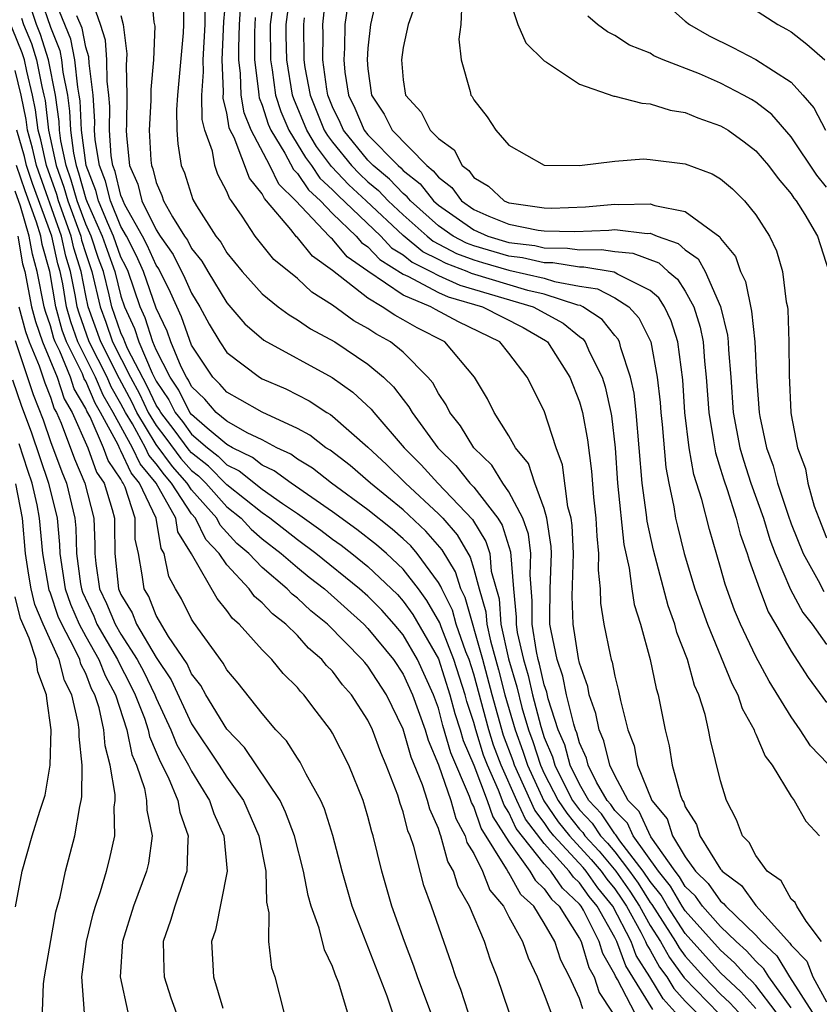
# Model space of a CAD drawing. Units: inches. Extents: x 2577000 to 2580000, y 1494000 to 1497000.
# Drawn here: x 2579453 to 2579499, y 1494869 to 1494925 of the extents above; entities that cross this region are included whole.
import ezdxf

# ---------------------------------------------------------------- set-up
doc = ezdxf.new("R2010")
doc.units = ezdxf.units.IN
doc.header["$MEASUREMENT"] = 0
doc.layers.add('LD25771494_2ft', color=182, linetype='Continuous')

msp = doc.modelspace()

# ---------------------------------------------------------------- linework, layer by layer
at = {"layer": 'LD25771494_2ft'}
for points, elevation in [([(2579481.014, 1494869), (2579480.325, 1494871), (2579479.946, 1494871.946), (2579479.606, 1494873), (2579478.767, 1494875), (2579478.115, 1494876.115), (2579477.861, 1494877), (2579477.538, 1494877.538), (2579477.138, 1494879), (2579477.09, 1494879.09), (2579477, 1494879.404), (2579476.509, 1494880.509), (2579476.387, 1494881), (2579476.103, 1494881.897), (2579475.463, 1494883.463), (2579475, 1494885.052), (2579474.047, 1494887), (2579473, 1494888.613), (2579472.818, 1494888.818), (2579472.682, 1494889), (2579470.711, 1494891), (2579469.757, 1494891.757), (2579469, 1494892.479), (2579468.705, 1494892.705), (2579468.43, 1494893), (2579467, 1494894.202), (2579466.243, 1494895), (2579465.578, 1494895.578), (2579464.615, 1494896.616), (2579464.429, 1494897), (2579463, 1494898.622), (2579462.755, 1494899), (2579461.93, 1494899.93), (2579461, 1494901.194), (2579459.902, 1494903), (2579459.612, 1494903.612), (2579458.909, 1494904.909), (2579457.857, 1494907), (2579457.143, 1494909), (2579457, 1494909.638), (2579456.733, 1494911), (2579456.32, 1494912.32), (2579456.169, 1494913), (2579455.451, 1494915), (2579455.354, 1494915.354), (2579454.77, 1494917), (2579454.454, 1494918.454), (2579454.294, 1494919), (2579454.155, 1494920.155), (2579453.985, 1494921), (2579453.656, 1494922.345), (2579453.524, 1494923), (2579453.399, 1494923.399), (2579451.929, 1494927)], 9714), ([(2579488.413, 1494868.413), (2579487.152, 1494870.848), (2579487.036, 1494871.036), (2579487, 1494871.134), (2579486.328, 1494872.328), (2579486.121, 1494873), (2579485.218, 1494874.782), (2579485.094, 1494875), (2579485, 1494875.125), (2579484.028, 1494876.029), (2579483.367, 1494877), (2579483, 1494877.405), (2579481.416, 1494879.416), (2579481, 1494880.313), (2579480.728, 1494880.728), (2579480.411, 1494881.589), (2579479.78, 1494883), (2579479.564, 1494883.564), (2579479.115, 1494885), (2579479, 1494885.427), (2579478.613, 1494886.613), (2579478.509, 1494887), (2579477.874, 1494889), (2579477.151, 1494890.849), (2579477.076, 1494891.077), (2579476.345, 1494892.345), (2579475.863, 1494893), (2579475, 1494894.122), (2579474.064, 1494895), (2579473.494, 1494895.494), (2579472.373, 1494896.373), (2579471, 1494897.367), (2579468.65, 1494899), (2579467.693, 1494899.693), (2579467, 1494900.015), (2579466.455, 1494900.455), (2579465.323, 1494901), (2579465, 1494901.182), (2579463.889, 1494902.111), (2579463, 1494902.878), (2579462.908, 1494903), (2579462.275, 1494904.274), (2579461.781, 1494905), (2579461, 1494906.554), (2579460.808, 1494907), (2579460.375, 1494908.375), (2579460.089, 1494909), (2579459.403, 1494911), (2579459.279, 1494911.279), (2579459, 1494911.816), (2579458.576, 1494913), (2579458.229, 1494913.771), (2579457.719, 1494915), (2579457.58, 1494915.58), (2579457.017, 1494917), (2579456.752, 1494919), (2579456.68, 1494920.68), (2579456.637, 1494921), (2579456.548, 1494921.453), (2579456.384, 1494923), (2579456.162, 1494924.162), (2579454.995, 1494927)], 9722), ([(2579460.686, 1494927), (2579460.869, 1494925.131), (2579460.911, 1494924.911), (2579460.842, 1494923), (2579460.689, 1494921.311), (2579460.691, 1494920.691), (2579460.6, 1494919), (2579460.692, 1494917.308), (2579460.725, 1494917), (2579460.809, 1494916.809), (2579461, 1494916.044), (2579461.312, 1494915.312), (2579461.409, 1494915), (2579461.913, 1494914.087), (2579462.601, 1494913), (2579462.765, 1494912.765), (2579463, 1494912.301), (2579463.579, 1494911.579), (2579463.916, 1494911), (2579465, 1494909.22), (2579466.025, 1494908.025), (2579467.093, 1494907.093), (2579470.982, 1494904.982), (2579472.155, 1494904.156), (2579473.191, 1494903.19), (2579473.332, 1494903), (2579475.066, 1494901), (2579476.028, 1494900.028), (2579476.958, 1494899), (2579478.925, 1494896.925), (2579479.69, 1494895.69), (2579479.906, 1494895), (2579479.997, 1494894.003), (2579480.437, 1494892.437), (2579480.546, 1494891), (2579480.977, 1494889.023), (2579481.443, 1494887.443), (2579481.732, 1494886.269), (2579482.103, 1494885), (2579482.345, 1494884.345), (2579482.78, 1494883), (2579483, 1494882.526), (2579483.793, 1494881), (2579484.281, 1494880.281), (2579485, 1494879.377), (2579485.181, 1494879.181), (2579485.303, 1494879), (2579486.121, 1494878.121), (2579487.063, 1494877), (2579487.861, 1494875.861), (2579488.396, 1494875), (2579489, 1494873.911), (2579489.587, 1494873), (2579490.094, 1494872.094), (2579490.941, 1494870.941), (2579492.911, 1494868.911)], 9730), ([(2579496.153, 1494869), (2579495, 1494870.507), (2579494.765, 1494870.765), (2579494.514, 1494871), (2579493.798, 1494871.798), (2579493, 1494872.514), (2579491, 1494874.74), (2579490.83, 1494875), (2579490.151, 1494876.151), (2579489.477, 1494877), (2579488.048, 1494879), (2579487.715, 1494879.715), (2579487, 1494880.43), (2579486.771, 1494880.771), (2579486.559, 1494881), (2579485.961, 1494882.039), (2579485.489, 1494883), (2579485.396, 1494883.396), (2579485, 1494884.269), (2579484.843, 1494884.843), (2579484.775, 1494885), (2579484.669, 1494885.331), (2579484.271, 1494887), (2579484.055, 1494888.055), (2579483.728, 1494889), (2579483.388, 1494890.611), (2579483.326, 1494891), (2579483.319, 1494891.319), (2579483.335, 1494893), (2579483.411, 1494895), (2579483.394, 1494895.395), (2579483.155, 1494897), (2579483, 1494897.559), (2579482.471, 1494899), (2579482.1, 1494900.1), (2579481.378, 1494901), (2579481, 1494901.679), (2579480.155, 1494903), (2579479.782, 1494903.782), (2579479.041, 1494905), (2579477.37, 1494907), (2579475.799, 1494907.799), (2579475, 1494908.263), (2579474.522, 1494908.521), (2579473.814, 1494909), (2579473, 1494909.473), (2579471, 1494911.048), (2579469.859, 1494911.859), (2579469, 1494912.919), (2579468.955, 1494912.955), (2579468.632, 1494913.368), (2579467.258, 1494915), (2579467.129, 1494915.129), (2579467, 1494915.394), (2579466.28, 1494916.28), (2579465.413, 1494918.587), (2579465.196, 1494919), (2579465.14, 1494919.14), (2579465, 1494919.986), (2579464.798, 1494920.798), (2579464.809, 1494921.191), (2579464.746, 1494923), (2579464.84, 1494925.16), (2579465, 1494927.002)], 9736), ([(2579467.72, 1494927), (2579467.464, 1494925), (2579467.471, 1494923), (2579467.567, 1494922.434), (2579467.77, 1494921), (2579468.071, 1494920.07), (2579468.523, 1494919), (2579469.457, 1494917.457), (2579469.805, 1494917), (2579470.283, 1494916.284), (2579471, 1494915.633), (2579471.306, 1494915.306), (2579473.726, 1494913), (2579474.345, 1494912.345), (2579475, 1494911.94), (2579475.516, 1494911.516), (2579476.573, 1494911), (2579477, 1494910.774), (2579478.221, 1494910.221), (2579482.374, 1494909), (2579484.074, 1494908.074), (2579485, 1494907.306), (2579485.185, 1494907.185), (2579485.329, 1494907), (2579485.575, 1494906.425), (2579486.283, 1494905), (2579486.453, 1494904.453), (2579486.784, 1494903), (2579486.817, 1494902.817), (2579487.027, 1494901), (2579487.162, 1494899), (2579487.514, 1494895.514), (2579487.825, 1494894.174), (2579487.967, 1494893), (2579488.105, 1494892.105), (2579488.457, 1494891), (2579489.004, 1494889), (2579489.348, 1494887.348), (2579489.462, 1494887), (2579489.855, 1494885), (2579490.092, 1494884.092), (2579490.262, 1494883), (2579490.721, 1494881.279), (2579490.835, 1494881), (2579490.91, 1494880.91), (2579491, 1494880.632), (2579491.635, 1494879.635), (2579491.82, 1494879), (2579493, 1494877.115), (2579493.058, 1494877.058), (2579493.087, 1494877), (2579494.181, 1494876.181), (2579495, 1494875.045), (2579496.92, 1494872.92), (2579497, 1494872.789), (2579497.894, 1494871.894), (2579498.239, 1494871), (2579499, 1494869.576)], 9742), ([(2579498.727, 1494873), (2579497.85, 1494874.15), (2579497.32, 1494875), (2579497.224, 1494875.224), (2579497, 1494875.412), (2579496.436, 1494876.436), (2579495.647, 1494877), (2579495, 1494877.887), (2579494.624, 1494878.624), (2579494.244, 1494879), (2579493.907, 1494879.907), (2579493.34, 1494881), (2579493, 1494882.106), (2579492.427, 1494884.427), (2579492.321, 1494885), (2579492.127, 1494885.873), (2579491.766, 1494887), (2579491.526, 1494887.526), (2579491.119, 1494889), (2579490.527, 1494890.527), (2579490.412, 1494891), (2579490.035, 1494892.035), (2579489.199, 1494895.199), (2579488.84, 1494896.841), (2579488.806, 1494897.194), (2579488.557, 1494899), (2579488.216, 1494903), (2579488.094, 1494904.094), (2579487.897, 1494905), (2579487.337, 1494906.663), (2579487.259, 1494907), (2579487.174, 1494907.174), (2579487, 1494907.363), (2579486.282, 1494908.282), (2579485.19, 1494909), (2579485.065, 1494909.065), (2579484.908, 1494909.092), (2579483, 1494909.705), (2579482.078, 1494909.922), (2579478.883, 1494910.883), (2579478.625, 1494911), (2579477.442, 1494911.442), (2579477, 1494911.679), (2579476.113, 1494912.112), (2579475, 1494913.027), (2579472.911, 1494915), (2579471.915, 1494915.914), (2579470.943, 1494916.943), (2579470.082, 1494918.081), (2579469.534, 1494919), (2579468.792, 1494920.792), (2579468.725, 1494921), (2579468.398, 1494923), (2579468.373, 1494924.372), (2579468.373, 1494925), (2579468.623, 1494927)], 9744), ([(2579488.978, 1494927), (2579491, 1494925.196), (2579491.242, 1494925), (2579492.36, 1494924.36), (2579493.701, 1494923.701), (2579495.006, 1494923.006), (2579497, 1494921.729), (2579497.673, 1494921), (2579498.281, 1494920.281), (2579498.954, 1494919)], 9762), ([(2579454.449, 1494926.449), (2579455, 1494924.842), (2579455.531, 1494923.531), (2579455.632, 1494923), (2579455.707, 1494922.293), (2579455.963, 1494921), (2579456.086, 1494920.086), (2579456.132, 1494919), (2579456.303, 1494917.697), (2579456.453, 1494917), (2579456.595, 1494916.596), (2579457, 1494915.122), (2579457.073, 1494914.927), (2579457.94, 1494913), (2579458.208, 1494912.208), (2579458.65, 1494911), (2579459, 1494909.601), (2579459.205, 1494909), (2579459.768, 1494907.768), (2579460.01, 1494907), (2579460.775, 1494905.225), (2579461, 1494904.781), (2579461.721, 1494903.721), (2579462.08, 1494903), (2579462.483, 1494902.482), (2579463, 1494901.778), (2579463.902, 1494901), (2579464.519, 1494900.519), (2579465, 1494900.034), (2579465.698, 1494899.698), (2579467, 1494898.652), (2579468.158, 1494897.842), (2579469, 1494897.28), (2579470.329, 1494896.329), (2579471, 1494895.818), (2579471.477, 1494895.477), (2579472.095, 1494895), (2579473, 1494894.268), (2579474.346, 1494893), (2579474.671, 1494892.671), (2579475, 1494892.309), (2579475.555, 1494891.555), (2579477, 1494889.039), (2579477.652, 1494887), (2579477.936, 1494885.936), (2579478.242, 1494885), (2579478.407, 1494884.407), (2579479, 1494882.997), (2579479.758, 1494881), (2579480.076, 1494880.076), (2579481, 1494878.648), (2579482.189, 1494877), (2579482.478, 1494876.478), (2579483, 1494875.997), (2579483.404, 1494875.404), (2579483.838, 1494875), (2579485, 1494873.17), (2579485.086, 1494873), (2579485.536, 1494871.536), (2579485.837, 1494871), (2579486.122, 1494870.122), (2579486.847, 1494869)], 9720), ([(2579490.429, 1494869), (2579489.75, 1494869.75), (2579488.99, 1494871), (2579488.22, 1494872.22), (2579487.933, 1494873), (2579486.898, 1494875), (2579486.046, 1494876.046), (2579485.377, 1494877), (2579485.204, 1494877.204), (2579483.548, 1494879), (2579483.305, 1494879.305), (2579483, 1494879.754), (2579482.461, 1494880.46), (2579481.32, 1494883), (2579481.242, 1494883.242), (2579480.694, 1494884.694), (2579480.041, 1494887), (2579479.509, 1494889), (2579478.509, 1494892.509), (2579478.262, 1494893), (2579477.967, 1494893.967), (2579477.203, 1494895.204), (2579476.279, 1494896.279), (2579475, 1494897.485), (2579473.149, 1494899), (2579471.994, 1494899.994), (2579470.859, 1494900.859), (2579470.624, 1494901), (2579469.707, 1494901.707), (2579469, 1494902.097), (2579467, 1494903.024), (2579465.745, 1494903.745), (2579465, 1494904.151), (2579464.61, 1494904.61), (2579464.202, 1494905), (2579463, 1494906.816), (2579462.425, 1494908.425), (2579461.798, 1494909.798), (2579461.142, 1494911.142), (2579461, 1494911.346), (2579460.491, 1494912.491), (2579460.227, 1494913), (2579459.227, 1494914.773), (2579459.115, 1494915), (2579459.092, 1494915.092), (2579459, 1494915.302), (2579458.67, 1494916.67), (2579458.54, 1494917), (2579458.451, 1494917.549), (2579458.345, 1494919), (2579458.358, 1494920.357), (2579458.318, 1494921), (2579458.219, 1494921.781), (2579458.201, 1494923), (2579458.115, 1494924.116), (2579457.837, 1494925), (2579457.207, 1494926.793)], 9726), ([(2579462.545, 1494926.545), (2579462.543, 1494925), (2579462.524, 1494924.524), (2579462.206, 1494921), (2579462.152, 1494920.152), (2579462.171, 1494919), (2579462.225, 1494918.225), (2579462.421, 1494917), (2579462.594, 1494916.594), (2579463.077, 1494915.077), (2579463.288, 1494914.712), (2579464.375, 1494913), (2579464.653, 1494912.653), (2579465, 1494912.057), (2579465.867, 1494911), (2579467, 1494909.73), (2579467.908, 1494909), (2579468.53, 1494908.53), (2579469, 1494908.261), (2579469.737, 1494907.737), (2579471.119, 1494907), (2579473, 1494905.748), (2579473.891, 1494905), (2579474.458, 1494904.458), (2579475, 1494903.728), (2579475.33, 1494903.33), (2579475.507, 1494903), (2579476.967, 1494901), (2579477.991, 1494899.991), (2579478.785, 1494899), (2579479, 1494898.772), (2579480.366, 1494897), (2579480.61, 1494896.61), (2579481.096, 1494895.096), (2579481.248, 1494893), (2579481.401, 1494891.401), (2579481.399, 1494891), (2579481.473, 1494890.527), (2579481.82, 1494889), (2579482.09, 1494888.09), (2579482.334, 1494887), (2579482.8, 1494885.2), (2579483, 1494884.579), (2579483.477, 1494883.478), (2579483.608, 1494883), (2579484.193, 1494881.808), (2579484.612, 1494881), (2579484.769, 1494880.769), (2579485, 1494880.478), (2579485.711, 1494879.711), (2579486.188, 1494879), (2579486.58, 1494878.58), (2579487, 1494878.082), (2579487.84, 1494877), (2579488.318, 1494876.317), (2579489, 1494875.218), (2579489.096, 1494875.096), (2579490.445, 1494873), (2579490.645, 1494872.645), (2579491, 1494872.165), (2579492.05, 1494871), (2579493, 1494870.024), (2579493.529, 1494869.529), (2579494.011, 1494869)], 9732), ([(2579499.08, 1494883.08), (2579498.104, 1494884.104), (2579497.521, 1494885), (2579497, 1494885.735), (2579495.763, 1494887.763), (2579495, 1494889.174), (2579494.133, 1494891), (2579493.796, 1494891.796), (2579493.26, 1494893.26), (2579493, 1494894.206), (2579492.365, 1494896.365), (2579491.933, 1494898.067), (2579491.479, 1494899.479), (2579491.214, 1494901), (2579490.977, 1494903), (2579490.85, 1494904.85), (2579490.574, 1494907), (2579490.205, 1494908.205), (2579489.825, 1494909), (2579489.502, 1494909.502), (2579489, 1494909.923), (2579487.156, 1494910.844), (2579486.962, 1494910.962), (2579485.247, 1494911.247), (2579485, 1494911.24), (2579483.481, 1494911.481), (2579483, 1494911.486), (2579481.761, 1494911.761), (2579481, 1494911.859), (2579479, 1494912.445), (2579478.595, 1494912.596), (2579477.843, 1494913), (2579477, 1494913.593), (2579475.415, 1494915), (2579475.235, 1494915.235), (2579475, 1494915.417), (2579474.231, 1494916.231), (2579473.304, 1494917), (2579473, 1494917.31), (2579471.619, 1494919), (2579471.436, 1494919.436), (2579471, 1494920.326), (2579470.729, 1494921), (2579470.668, 1494921.332), (2579470.443, 1494923), (2579470.456, 1494924.456), (2579470.444, 1494925), (2579470.621, 1494926.621)], 9748), ([(2579473.485, 1494926.515), (2579473.153, 1494925), (2579473, 1494923.663), (2579472.951, 1494923), (2579473, 1494922.477), (2579473.197, 1494921), (2579473.922, 1494919.922), (2579474.372, 1494919), (2579476.34, 1494917), (2579476.711, 1494916.711), (2579477, 1494916.334), (2579477.755, 1494915.755), (2579478.305, 1494915), (2579479, 1494914.513), (2579479.862, 1494914.138), (2579481, 1494913.672), (2579482.656, 1494913.344), (2579483, 1494913.294), (2579484.734, 1494913.266), (2579486.664, 1494913.336), (2579487, 1494913.369), (2579488.842, 1494913.158), (2579489, 1494913.162), (2579489.41, 1494913), (2579490.589, 1494912.589), (2579491, 1494912.219), (2579491.72, 1494911.72), (2579492.116, 1494911), (2579493.002, 1494909.002), (2579493.386, 1494907.386), (2579493.426, 1494907), (2579493.447, 1494906.553), (2579493.576, 1494905), (2579493.715, 1494903), (2579494.09, 1494901), (2579494.294, 1494900.294), (2579494.724, 1494899), (2579495.434, 1494897), (2579495.801, 1494895.802), (2579496.102, 1494895), (2579496.965, 1494892.966), (2579497.668, 1494891.668), (2579498.193, 1494891), (2579499, 1494889.853)], 9752), ([(2579478.32, 1494926.319), (2579478.272, 1494925), (2579478.158, 1494924.159), (2579478.296, 1494923), (2579478.796, 1494921.204), (2579478.835, 1494921), (2579478.914, 1494920.914), (2579479, 1494920.728), (2579479.756, 1494919.756), (2579480.26, 1494919), (2579481, 1494918.157), (2579483, 1494917.023), (2579485.006, 1494917.006), (2579487, 1494917.256), (2579488.625, 1494917.375), (2579489, 1494917.351), (2579491, 1494917.102), (2579492.531, 1494916.531), (2579493, 1494916.243), (2579493.674, 1494915.675), (2579494.363, 1494915), (2579495, 1494914.213), (2579495.771, 1494913), (2579496.162, 1494912.162), (2579496.517, 1494911), (2579496.724, 1494909.276), (2579496.794, 1494909), (2579496.821, 1494908.821), (2579496.875, 1494907), (2579496.89, 1494905.11), (2579496.979, 1494903), (2579497, 1494902.864), (2579497.36, 1494901), (2579497.807, 1494899.807), (2579497.944, 1494899), (2579498.315, 1494897.685), (2579498.566, 1494897), (2579499, 1494895.894)], 9756), ([(2579481, 1494926.551), (2579481.494, 1494925), (2579481.963, 1494923.963), (2579483, 1494922.944), (2579483.129, 1494922.871), (2579485, 1494921.609), (2579486.944, 1494920.944), (2579487, 1494920.94), (2579488.533, 1494920.533), (2579489, 1494920.506), (2579490.144, 1494920.144), (2579491, 1494920.012), (2579491.701, 1494919.701), (2579493, 1494919.259), (2579493.166, 1494919.166), (2579493.43, 1494919), (2579494.338, 1494918.338), (2579495, 1494917.834), (2579495.721, 1494917), (2579496.259, 1494916.259), (2579497, 1494915.396), (2579497.156, 1494915.156), (2579497.283, 1494915), (2579497.774, 1494914.226), (2579498.502, 1494913), (2579499.146, 1494911)], 9758), ([(2579494.274, 1494926.273), (2579496.238, 1494925), (2579496.74, 1494924.74), (2579497, 1494924.578), (2579497.89, 1494923.891), (2579498.908, 1494923)], 9764), ([(2579485.187, 1494869.187), (2579485, 1494869.765), (2579484.434, 1494871), (2579483.945, 1494871.945), (2579483.598, 1494873), (2579483, 1494874.05), (2579482.408, 1494875), (2579481.675, 1494875.675), (2579481, 1494876.897), (2579480.953, 1494876.953), (2579480.868, 1494877.131), (2579479.423, 1494879.423), (2579479, 1494880.656), (2579478.88, 1494880.879), (2579478.764, 1494881.236), (2579477.706, 1494883.706), (2579477.259, 1494885.259), (2579477, 1494886.231), (2579476.716, 1494887), (2579475.818, 1494889), (2579475, 1494890.39), (2579474.495, 1494891), (2579473.783, 1494891.783), (2579473, 1494892.578), (2579472.533, 1494893), (2579470.057, 1494895), (2579469, 1494895.785), (2579467.442, 1494897), (2579467, 1494897.309), (2579465, 1494898.903), (2579463.961, 1494899.961), (2579463, 1494900.71), (2579462.864, 1494900.864), (2579462.017, 1494902.017), (2579461.251, 1494903), (2579461.168, 1494903.168), (2579461, 1494903.415), (2579460.49, 1494904.49), (2579459.373, 1494906.627), (2579459.213, 1494907), (2579459.162, 1494907.162), (2579459, 1494907.515), (2579458.485, 1494909), (2579458.336, 1494909.664), (2579458.002, 1494911), (2579457.734, 1494911.734), (2579457.303, 1494913), (2579457, 1494913.675), (2579456.506, 1494915), (2579456.182, 1494916.182), (2579455.893, 1494917), (2579455.59, 1494918.41), (2579455.513, 1494919), (2579455.492, 1494919.492), (2579455.289, 1494921), (2579454.891, 1494923), (2579454.441, 1494924.441), (2579454.211, 1494925), (2579453.902, 1494925.902)], 9718), ([(2579495, 1494869.211), (2579494.147, 1494870.147), (2579493, 1494871.236), (2579491, 1494873.455), (2579489.992, 1494875), (2579489.624, 1494875.624), (2579489, 1494876.41), (2579488.616, 1494877), (2579487.287, 1494878.713), (2579487.055, 1494879.055), (2579487, 1494879.109), (2579486.241, 1494880.241), (2579485.538, 1494881), (2579485, 1494881.934), (2579484.478, 1494883), (2579484.16, 1494884.16), (2579483.796, 1494885), (2579483.23, 1494886.77), (2579483.145, 1494887.146), (2579483, 1494887.565), (2579482.737, 1494888.737), (2579482.66, 1494889), (2579482.559, 1494889.441), (2579482.314, 1494891), (2579482.323, 1494892.323), (2579482.197, 1494893.803), (2579482.241, 1494895), (2579482.105, 1494896.105), (2579481.787, 1494897), (2579481, 1494898.509), (2579480.65, 1494899), (2579480.022, 1494900.021), (2579479.011, 1494901), (2579478.251, 1494902.251), (2579477.644, 1494903), (2579477.441, 1494903.441), (2579477, 1494904.075), (2579476.676, 1494904.676), (2579476.408, 1494905), (2579475, 1494906.422), (2579474.291, 1494907), (2579473.453, 1494907.453), (2579473, 1494907.759), (2579472.199, 1494908.199), (2579471, 1494909.086), (2579469.818, 1494909.818), (2579469, 1494910.597), (2579467.675, 1494911.675), (2579466.605, 1494913), (2579465.866, 1494914.134), (2579465.262, 1494915), (2579465.145, 1494915.144), (2579465, 1494915.532), (2579464.5, 1494916.5), (2579464.32, 1494917), (2579464.182, 1494917.818), (2579463.757, 1494919), (2579463.606, 1494919.606), (2579463.59, 1494921), (2579463.684, 1494922.316), (2579463.66, 1494923), (2579463.77, 1494925), (2579463.771, 1494926.228)], 9734), ([(2579497, 1494869.24), (2579495.73, 1494871), (2579495.454, 1494871.454), (2579495, 1494871.882), (2579494.472, 1494872.472), (2579493.883, 1494873), (2579493, 1494873.853), (2579491.978, 1494875), (2579491.578, 1494875.578), (2579491, 1494876.133), (2579490.678, 1494876.678), (2579490.423, 1494877), (2579489.051, 1494878.949), (2579488.375, 1494880.375), (2579487.75, 1494881), (2579487, 1494882.417), (2579486.713, 1494883), (2579486.386, 1494884.386), (2579486.108, 1494885), (2579485.934, 1494885.934), (2579485.551, 1494887), (2579485.464, 1494887.463), (2579485, 1494888.793), (2579484.94, 1494889.06), (2579484.631, 1494891), (2579484.593, 1494892.593), (2579484.654, 1494895), (2579484.587, 1494896.587), (2579484.525, 1494897), (2579484.342, 1494897.657), (2579484.03, 1494900.03), (2579483.669, 1494901), (2579483, 1494903.087), (2579482.031, 1494905), (2579481, 1494906.368), (2579480.49, 1494907), (2579478.147, 1494908.147), (2579476.84, 1494908.84), (2579476.564, 1494909), (2579475, 1494909.655), (2579473.005, 1494911.005), (2579471.831, 1494911.831), (2579471, 1494912.819), (2579470.894, 1494912.894), (2579470.809, 1494913), (2579468.912, 1494915), (2579467.954, 1494915.954), (2579467.448, 1494917), (2579466.385, 1494919), (2579465.988, 1494919.988), (2579465.821, 1494921), (2579465.782, 1494922.218), (2579465.679, 1494923), (2579465.679, 1494923.68), (2579465.727, 1494925), (2579465.803, 1494926.197)], 9738), ([(2579471.857, 1494926.143), (2579471.698, 1494925), (2579471.682, 1494923.682), (2579471.631, 1494923), (2579471.697, 1494922.304), (2579471.899, 1494921), (2579472.261, 1494920.262), (2579472.791, 1494919), (2579473, 1494918.744), (2579474.711, 1494917), (2579474.869, 1494916.869), (2579475, 1494916.73), (2579475.973, 1494915.973), (2579476.72, 1494915), (2579477, 1494914.751), (2579479, 1494913.348), (2579479.801, 1494913), (2579481, 1494912.647), (2579482.46, 1494912.46), (2579483, 1494912.34), (2579484.326, 1494912.326), (2579485, 1494912.219), (2579486.251, 1494912.251), (2579487, 1494912.126), (2579488.03, 1494912.03), (2579489.49, 1494911.49), (2579490.036, 1494911), (2579490.56, 1494910.56), (2579491, 1494909.877), (2579491.49, 1494909), (2579491.84, 1494907.84), (2579492.004, 1494907), (2579492.091, 1494905.909), (2579492.189, 1494905), (2579492.324, 1494903), (2579492.605, 1494901.395), (2579492.703, 1494900.704), (2579493, 1494899.794), (2579493.178, 1494899.178), (2579493.37, 1494898.63), (2579493.881, 1494897), (2579494.109, 1494896.109), (2579494.514, 1494895), (2579494.619, 1494894.619), (2579495.199, 1494893), (2579495.698, 1494891.699), (2579496.118, 1494891), (2579497, 1494889.468), (2579497.967, 1494887.967), (2579499, 1494886.557)], 9750), ([(2579475.736, 1494926.264), (2579475.28, 1494925), (2579475, 1494923.698), (2579474.898, 1494923), (2579475, 1494921.865), (2579475.125, 1494921), (2579476.027, 1494920.026), (2579476.539, 1494919), (2579477, 1494918.53), (2579477.885, 1494917.885), (2579478.345, 1494917), (2579478.716, 1494916.715), (2579479, 1494916.326), (2579479.835, 1494915.835), (2579480.729, 1494915), (2579481, 1494914.889), (2579481.138, 1494914.862), (2579483, 1494914.595), (2579483.411, 1494914.589), (2579485.347, 1494914.653), (2579487, 1494914.816), (2579487.208, 1494914.792), (2579489, 1494914.84), (2579489.265, 1494914.735), (2579491, 1494914.405), (2579492.952, 1494912.952), (2579493, 1494912.864), (2579493.845, 1494911.845), (2579494.132, 1494911), (2579494.418, 1494910.418), (2579494.751, 1494908.751), (2579494.936, 1494907), (2579495.034, 1494905), (2579495.186, 1494903), (2579495.22, 1494902.78), (2579495.609, 1494901), (2579495.985, 1494899.984), (2579496.232, 1494899), (2579496.83, 1494897.17), (2579497, 1494896.691), (2579497.686, 1494895), (2579498.53, 1494893.47), (2579498.85, 1494892.85)], 9754), ([(2579453.354, 1494925.354), (2579453.476, 1494925), (2579453.92, 1494923.92), (2579454.207, 1494923), (2579454.511, 1494921.489), (2579454.631, 1494921), (2579454.693, 1494920.693), (2579454.896, 1494919), (2579455.333, 1494917), (2579455.768, 1494915.768), (2579455.979, 1494915), (2579456.715, 1494913), (2579456.766, 1494912.767), (2579457, 1494912.021), (2579457.353, 1494911), (2579457.814, 1494909), (2579458.131, 1494908.13), (2579458.516, 1494907), (2579459.541, 1494905), (2579460.051, 1494904.051), (2579460.549, 1494903), (2579461, 1494902.258), (2579461.551, 1494901.551), (2579462.397, 1494900.396), (2579463, 1494899.717), (2579463.403, 1494899.403), (2579463.802, 1494899), (2579465, 1494897.654), (2579465.81, 1494897), (2579466.382, 1494896.382), (2579467, 1494895.844), (2579468.083, 1494895), (2579469, 1494894.215), (2579469.669, 1494893.669), (2579470.534, 1494893), (2579472.763, 1494891), (2579473, 1494890.758), (2579474.454, 1494889), (2579475, 1494888.164), (2579475.53, 1494887), (2579476.244, 1494885), (2579476.413, 1494884.414), (2579477, 1494883.021), (2579477.695, 1494881), (2579477.985, 1494879.985), (2579478.516, 1494879), (2579478.62, 1494878.62), (2579479, 1494877.986), (2579479.493, 1494877), (2579479.92, 1494875.92), (2579480.696, 1494875), (2579481, 1494874.41), (2579481.77, 1494873), (2579482.081, 1494872.081), (2579482.6, 1494871), (2579483, 1494870.001), (2579483.366, 1494869)], 9716), ([(2579489.155, 1494869.155), (2579487.628, 1494871.628), (2579487.122, 1494873), (2579487, 1494873.239), (2579485.996, 1494875), (2579485.549, 1494875.549), (2579485, 1494876.331), (2579484.653, 1494876.653), (2579484.417, 1494877), (2579483, 1494878.565), (2579481.938, 1494879.938), (2579481.446, 1494881), (2579480.561, 1494883), (2579480.129, 1494884.129), (2579479.857, 1494885), (2579479, 1494888.16), (2579478.734, 1494889), (2579478.562, 1494889.438), (2579478.014, 1494891), (2579477.793, 1494891.793), (2579477.185, 1494893), (2579477.141, 1494893.142), (2579477, 1494893.367), (2579475.799, 1494895), (2579475.431, 1494895.431), (2579475, 1494895.838), (2579474.378, 1494896.378), (2579473, 1494897.489), (2579470.939, 1494899), (2579469.85, 1494899.85), (2579469, 1494900.359), (2579468.629, 1494900.628), (2579467.828, 1494901), (2579467, 1494901.442), (2579466.151, 1494901.849), (2579465, 1494902.499), (2579464.401, 1494903), (2579463.758, 1494903.758), (2579463, 1494904.482), (2579462.828, 1494904.828), (2579462.711, 1494905), (2579462.419, 1494905.581), (2579461.83, 1494907), (2579461.615, 1494907.615), (2579461, 1494908.924), (2579460.278, 1494911), (2579459.885, 1494911.885), (2579459.306, 1494913), (2579459, 1494913.543), (2579458.396, 1494915), (2579458.125, 1494916.125), (2579457.778, 1494917), (2579457.544, 1494918.456), (2579457.504, 1494919), (2579457.509, 1494919.508), (2579457.416, 1494921), (2579457.186, 1494922.814), (2579457.171, 1494923.17), (2579457, 1494923.711), (2579456.794, 1494924.794), (2579456.505, 1494925.495)], 9724), ([(2579459, 1494925.502), (2579459.115, 1494925), (2579459.339, 1494923.339), (2579459.299, 1494922.701), (2579459.332, 1494921), (2579459.307, 1494919.307), (2579459.29, 1494919), (2579459.307, 1494918.693), (2579459.489, 1494917), (2579459.95, 1494915.951), (2579460.188, 1494915), (2579461, 1494913.351), (2579461.222, 1494913), (2579461.954, 1494911.954), (2579462.621, 1494910.621), (2579463, 1494909.772), (2579463.479, 1494909), (2579464.005, 1494908.005), (2579464.597, 1494907), (2579465, 1494906.396), (2579466.851, 1494905), (2579467, 1494904.917), (2579468.338, 1494904.338), (2579469.664, 1494903.664), (2579470.663, 1494903), (2579470.88, 1494902.88), (2579471, 1494902.788), (2579473, 1494901.034), (2579474.053, 1494900.054), (2579475.136, 1494899), (2579477, 1494897.257), (2579477.244, 1494897), (2579478.065, 1494896.064), (2579478.793, 1494894.793), (2579479, 1494894.115), (2579479.305, 1494893), (2579479.69, 1494891.69), (2579479.742, 1494891), (2579479.949, 1494890.05), (2579480.407, 1494888.407), (2579480.77, 1494887), (2579481.347, 1494885), (2579481.794, 1494883.793), (2579482.05, 1494883), (2579482.983, 1494880.983), (2579483.793, 1494879.793), (2579484.424, 1494879), (2579485.663, 1494877.663), (2579486.223, 1494877), (2579486.543, 1494876.543), (2579487, 1494875.982), (2579487.405, 1494875.405), (2579487.656, 1494875), (2579488.473, 1494873.527), (2579488.743, 1494873), (2579488.812, 1494872.812), (2579489, 1494872.515), (2579489.545, 1494871.545), (2579489.948, 1494871), (2579490.346, 1494870.346), (2579491, 1494869.622), (2579492.292, 1494868.292)], 9728), ([(2579466.607, 1494925.393), (2579466.566, 1494924.566), (2579466.565, 1494923), (2579466.802, 1494921.198), (2579466.809, 1494921), (2579466.836, 1494920.836), (2579467, 1494920.428), (2579467.348, 1494919.349), (2579467.496, 1494919), (2579468.287, 1494917.713), (2579468.779, 1494916.779), (2579469, 1494916.559), (2579469.624, 1494915.624), (2579470.311, 1494915), (2579471, 1494914.287), (2579472.339, 1494913), (2579472.641, 1494912.641), (2579473, 1494912.389), (2579473.675, 1494911.675), (2579475, 1494910.841), (2579475.274, 1494910.726), (2579477, 1494909.813), (2579477.56, 1494909.56), (2579479.496, 1494909), (2579481.812, 1494907.811), (2579483.08, 1494907.081), (2579483.177, 1494907), (2579484.447, 1494905), (2579485, 1494903.6), (2579485.174, 1494903), (2579485.454, 1494901.454), (2579485.672, 1494899.672), (2579485.794, 1494898.206), (2579485.929, 1494897), (2579485.979, 1494895.979), (2579486.082, 1494895), (2579486.052, 1494894.052), (2579486.169, 1494893), (2579486.194, 1494892.194), (2579486.384, 1494891), (2579486.737, 1494889.263), (2579486.797, 1494889), (2579486.849, 1494888.85), (2579487, 1494888.057), (2579487.217, 1494887.218), (2579487.321, 1494886.679), (2579487.746, 1494885), (2579488.091, 1494884.091), (2579488.295, 1494883), (2579489.093, 1494881), (2579489.963, 1494879.963), (2579490.274, 1494879), (2579491, 1494877.804), (2579491.576, 1494877), (2579492.302, 1494876.302), (2579493, 1494875.294), (2579493.169, 1494875.169), (2579493.29, 1494875), (2579495, 1494873.361), (2579495.326, 1494873), (2579496.187, 1494872.187), (2579496.907, 1494871), (2579498.196, 1494869)], 9740), ([(2579469.384, 1494925.384), (2579469.342, 1494925), (2579469.374, 1494923), (2579469.433, 1494922.567), (2579469.719, 1494921), (2579470.53, 1494919), (2579470.706, 1494918.706), (2579471, 1494918.319), (2579472.076, 1494917), (2579472.523, 1494916.523), (2579473, 1494916.085), (2579473.593, 1494915.593), (2579474.154, 1494915), (2579475, 1494914.2), (2579476.353, 1494913), (2579476.709, 1494912.709), (2579478.019, 1494912.019), (2579479, 1494911.652), (2579479.504, 1494911.503), (2579481, 1494911.071), (2579483, 1494910.61), (2579483.574, 1494910.426), (2579485, 1494910.172), (2579486.014, 1494910.014), (2579487, 1494909.498), (2579487.793, 1494909), (2579488.371, 1494908.371), (2579489.036, 1494907), (2579489.404, 1494905), (2579489.567, 1494903.567), (2579489.606, 1494903), (2579489.684, 1494902.316), (2579489.89, 1494899.89), (2579490.057, 1494899), (2579490.341, 1494897.659), (2579490.448, 1494897), (2579490.548, 1494896.548), (2579490.936, 1494895), (2579491.547, 1494893), (2579492.25, 1494891), (2579493.639, 1494887.64), (2579493.983, 1494887), (2579494.225, 1494886.225), (2579494.897, 1494885), (2579494.917, 1494884.917), (2579495, 1494884.754), (2579495.523, 1494883.523), (2579495.931, 1494883), (2579497, 1494881.231), (2579497.181, 1494881), (2579497.831, 1494879.831), (2579498.605, 1494879)], 9746), ([(2579499, 1494915.785), (2579498.455, 1494916.455), (2579497, 1494918.631), (2579495.903, 1494919.903), (2579495, 1494920.593), (2579494.75, 1494920.75), (2579494.306, 1494921), (2579493, 1494921.667), (2579491.806, 1494922.194), (2579489.749, 1494923), (2579489.224, 1494923.225), (2579489, 1494923.366), (2579487.836, 1494923.836), (2579487, 1494924.378), (2579486.586, 1494924.586), (2579486.019, 1494925), (2579485.471, 1494925.471)], 9760), ([(2579478.692, 1494869), (2579478.279, 1494870.279), (2579477.993, 1494871), (2579477.75, 1494871.75), (2579476.615, 1494875), (2579476.175, 1494876.175), (2579475.607, 1494878.393), (2579475.391, 1494879), (2579475.271, 1494879.271), (2579475, 1494880.361), (2579474.834, 1494880.834), (2579474.691, 1494881.309), (2579474.045, 1494883), (2579473.726, 1494883.726), (2579473.266, 1494885), (2579473, 1494885.557), (2579472.07, 1494887), (2579471.566, 1494887.566), (2579471, 1494888.326), (2579470.66, 1494888.66), (2579470.394, 1494889), (2579469.639, 1494889.639), (2579469, 1494890.351), (2579468.343, 1494891), (2579467.583, 1494891.583), (2579467, 1494892.208), (2579466.574, 1494892.574), (2579466.267, 1494893), (2579465, 1494894.354), (2579464.562, 1494895), (2579463.808, 1494895.808), (2579463.23, 1494897), (2579463, 1494897.26), (2579461.873, 1494899), (2579461.463, 1494899.463), (2579461, 1494900.096), (2579460.586, 1494900.586), (2579460.397, 1494901), (2579459.649, 1494902.351), (2579459.254, 1494903), (2579459, 1494903.494), (2579458.449, 1494904.449), (2579458.214, 1494905), (2579457.197, 1494907), (2579456.625, 1494908.625), (2579456.523, 1494909), (2579456.426, 1494909.574), (2579456.146, 1494911), (2579455.873, 1494911.873), (2579455.623, 1494913), (2579454.203, 1494917), (2579453.989, 1494917.989), (2579453.691, 1494919), (2579453.617, 1494919.617), (2579453.339, 1494921), (2579453, 1494922.383)], 9712), ([(2579476.674, 1494868.674), (2579475.814, 1494871), (2579475.614, 1494871.615), (2579475.069, 1494873), (2579474.364, 1494875), (2579473.792, 1494877), (2579473.297, 1494879), (2579473.22, 1494879.22), (2579473, 1494880.086), (2579472.725, 1494881), (2579471.915, 1494883), (2579471, 1494884.809), (2579470.88, 1494885), (2579470.058, 1494886.058), (2579469.364, 1494887), (2579469.18, 1494887.18), (2579469, 1494887.411), (2579468.205, 1494888.205), (2579467.55, 1494889), (2579467, 1494889.543), (2579465.703, 1494891), (2579465.325, 1494891.325), (2579465, 1494891.775), (2579464.448, 1494892.448), (2579463.007, 1494894.993), (2579462.231, 1494896.231), (2579462.105, 1494897), (2579460.991, 1494899), (2579460.08, 1494900.08), (2579459.66, 1494901), (2579458.56, 1494903), (2579457.99, 1494903.99), (2579457.558, 1494905), (2579456.55, 1494907), (2579456.149, 1494908.149), (2579455.916, 1494909), (2579455.696, 1494910.304), (2579455.56, 1494911), (2579455.426, 1494911.426), (2579455.077, 1494913), (2579453.983, 1494915.983), (2579453.637, 1494917), (2579453.523, 1494917.523), (2579453.088, 1494919)], 9710), ([(2579474.396, 1494869), (2579474.087, 1494869.913), (2579472.111, 1494875), (2579471.54, 1494877), (2579471.009, 1494879.009), (2579470.532, 1494880.532), (2579470.324, 1494881), (2579469.499, 1494882.502), (2579469.165, 1494883.165), (2579469, 1494883.391), (2579468.381, 1494884.381), (2579467.784, 1494885), (2579467, 1494885.929), (2579465.644, 1494887.644), (2579465, 1494888.404), (2579464.79, 1494888.79), (2579463.106, 1494891.106), (2579463, 1494891.291), (2579462.426, 1494892.426), (2579462.085, 1494893), (2579461.709, 1494893.709), (2579461.456, 1494895), (2579461.281, 1494895.281), (2579460.995, 1494897.005), (2579460.058, 1494899), (2579459.574, 1494899.574), (2579459, 1494900.83), (2579458.931, 1494900.931), (2579458.833, 1494901.167), (2579457.836, 1494903), (2579457.53, 1494903.53), (2579457, 1494904.77), (2579456.915, 1494904.915), (2579456.808, 1494905.192), (2579455.907, 1494907), (2579455.673, 1494907.673), (2579455.31, 1494909), (2579454.967, 1494911), (2579454.526, 1494912.526), (2579454.446, 1494913), (2579454.214, 1494913.786), (2579453.561, 1494915.56), (2579453.07, 1494917)], 9708), ([(2579471.841, 1494869), (2579471.36, 1494870.64), (2579471.154, 1494871.154), (2579471, 1494871.594), (2579470.533, 1494872.533), (2579470.23, 1494873.77), (2579469.785, 1494875), (2579469.606, 1494875.606), (2579469.352, 1494877), (2579468.839, 1494879), (2579468.335, 1494880.335), (2579468.018, 1494881), (2579466.006, 1494884.006), (2579465, 1494885.051), (2579463.806, 1494887), (2579463.523, 1494887.522), (2579463, 1494888.191), (2579462.746, 1494888.746), (2579461.697, 1494890.303), (2579461, 1494891.498), (2579460.574, 1494892.575), (2579460.317, 1494893), (2579460.204, 1494893.796), (2579459.985, 1494895), (2579459.811, 1494895.811), (2579459.808, 1494897), (2579459.236, 1494898.764), (2579459.125, 1494899), (2579459.068, 1494899.068), (2579459, 1494899.217), (2579458.276, 1494900.275), (2579458.01, 1494901), (2579457.244, 1494902.756), (2579457.071, 1494903.07), (2579457, 1494903.235), (2579456.348, 1494904.348), (2579456.136, 1494905), (2579455.529, 1494906.471), (2579455.265, 1494907), (2579455.197, 1494907.197), (2579455, 1494907.916), (2579454.722, 1494908.722), (2579454.647, 1494909), (2579454.255, 1494911), (2579453.974, 1494911.974), (2579453.8, 1494913), (2579453.299, 1494914.701), (2579453, 1494915.543)], 9706), ([(2579453.154, 1494913), (2579453.422, 1494911.422), (2579453.544, 1494911), (2579453.927, 1494909), (2579454.154, 1494908.154), (2579454.552, 1494907), (2579455.384, 1494905), (2579455.781, 1494903.781), (2579456.239, 1494903), (2579457.114, 1494901), (2579457.62, 1494899.62), (2579458.044, 1494899), (2579458.495, 1494897.505), (2579458.625, 1494897), (2579458.639, 1494896.639), (2579458.642, 1494895), (2579458.861, 1494893), (2579459, 1494892.676), (2579459.633, 1494891.633), (2579459.883, 1494891), (2579461, 1494889.105), (2579461.841, 1494887.841), (2579463, 1494885.348), (2579464.574, 1494883), (2579465, 1494882.327), (2579465.938, 1494881), (2579466.807, 1494879), (2579467.207, 1494877), (2579467.242, 1494875.242), (2579467.375, 1494874.625), (2579467.355, 1494873), (2579467.531, 1494871.531), (2579467.72, 1494871), (2579468.239, 1494869)], 9704), ([(2579453.206, 1494909), (2579453.585, 1494907.585), (2579453.787, 1494907), (2579454.356, 1494905.644), (2579454.676, 1494904.676), (2579455, 1494903.87), (2579455.214, 1494903.214), (2579455.339, 1494903), (2579455.603, 1494902.397), (2579456.365, 1494900.365), (2579456.944, 1494899), (2579457.452, 1494897), (2579457.51, 1494895.51), (2579457.511, 1494895), (2579457.572, 1494894.429), (2579457.788, 1494893), (2579458.179, 1494892.179), (2579458.663, 1494891), (2579459, 1494890.422), (2579459.917, 1494889), (2579460.29, 1494888.29), (2579460.921, 1494887), (2579461, 1494886.796), (2579461.835, 1494885), (2579462.165, 1494884.165), (2579462.827, 1494883), (2579463, 1494882.655), (2579464.025, 1494881), (2579464.266, 1494880.266), (2579464.827, 1494879), (2579465.016, 1494877), (2579464.353, 1494873.648), (2579464.128, 1494873), (2579464.246, 1494871), (2579464.768, 1494869.232)], 9702), ([(2579453, 1494907.08), (2579454.013, 1494904.013), (2579454.578, 1494902.579), (2579455, 1494901.351), (2579455.638, 1494899.638), (2579455.908, 1494899), (2579456.381, 1494897), (2579456.438, 1494896.437), (2579456.483, 1494895), (2579456.71, 1494893.29), (2579456.756, 1494893), (2579456.817, 1494892.817), (2579457.452, 1494891.452), (2579457.637, 1494891), (2579458.797, 1494889), (2579458.854, 1494888.854), (2579459.544, 1494887.544), (2579459.811, 1494887), (2579460.325, 1494885.675), (2579460.548, 1494885), (2579460.625, 1494884.625), (2579461, 1494883.749), (2579461.212, 1494883.212), (2579461.668, 1494882.332), (2579462.217, 1494881), (2579462.332, 1494880.332), (2579462.818, 1494879), (2579462.791, 1494878.791), (2579462.741, 1494877), (2579462.579, 1494876.579), (2579462.045, 1494875), (2579461.812, 1494874.189), (2579461.396, 1494873), (2579461.421, 1494871.421), (2579461.444, 1494871), (2579461.819, 1494869.819), (2579462.841, 1494867)], 9700), ([(2579452.857, 1494904.857), (2579453.351, 1494903.351), (2579453.902, 1494901.902), (2579454.887, 1494899), (2579455.373, 1494897), (2579455.522, 1494895.522), (2579455.539, 1494895), (2579455.837, 1494893), (2579456.129, 1494892.129), (2579456.625, 1494891), (2579457, 1494890.302), (2579457.744, 1494889), (2579458.094, 1494888.094), (2579458.684, 1494887), (2579459.334, 1494885), (2579459.617, 1494883.617), (2579459.882, 1494883), (2579460.328, 1494881.672), (2579460.453, 1494881), (2579460.461, 1494880.461), (2579460.761, 1494879), (2579460.554, 1494877.446), (2579460.453, 1494877), (2579459.706, 1494875), (2579459.09, 1494873), (2579458.96, 1494871), (2579459.396, 1494869)], 9698), ([(2579456.936, 1494868.936), (2579456.787, 1494871), (2579457.047, 1494873), (2579457.429, 1494874.571), (2579457.553, 1494875), (2579457.842, 1494875.842), (2579458.177, 1494877), (2579458.347, 1494877.653), (2579458.644, 1494879), (2579458.615, 1494880.615), (2579458.665, 1494881), (2579458.666, 1494881.334), (2579458.392, 1494883), (2579458.1, 1494884.1), (2579458.028, 1494885), (2579457.755, 1494886.245), (2579457.514, 1494887), (2579457.334, 1494887.334), (2579457, 1494888.199), (2579456.729, 1494888.729), (2579456.657, 1494889), (2579456.373, 1494889.627), (2579455.636, 1494891), (2579455.442, 1494891.442), (2579455, 1494892.755), (2579454.928, 1494892.928), (2579454.576, 1494895), (2579454.386, 1494897), (2579454.245, 1494897.755), (2579453.961, 1494899), (2579453.714, 1494899.714), (2579453.226, 1494901.226)], 9696), ([(2579454.535, 1494868.535), (2579454.608, 1494870.608), (2579454.657, 1494871), (2579455.312, 1494874.689), (2579455.542, 1494875.543), (2579455.847, 1494877), (2579456.392, 1494879), (2579456.664, 1494880.664), (2579456.751, 1494881), (2579456.788, 1494881.212), (2579456.796, 1494883), (2579456.621, 1494884.621), (2579456.63, 1494885), (2579456.579, 1494885.421), (2579456.217, 1494887), (2579455.805, 1494887.805), (2579455.488, 1494889), (2579454.589, 1494891), (2579454.119, 1494892.119), (2579453.899, 1494893), (2579453.767, 1494893.767), (2579453.589, 1494895), (2579453.411, 1494897), (2579453.045, 1494898.955)], 9694), ([(2579453.025, 1494874.975), (2579453.396, 1494877), (2579453.97, 1494879), (2579454.396, 1494880.396), (2579454.699, 1494881.302), (2579454.991, 1494883), (2579455.041, 1494885), (2579454.788, 1494886.789), (2579454.785, 1494887), (2579454.292, 1494888.292), (2579454.181, 1494889), (2579453.795, 1494890.205), (2579453.31, 1494891.311), (2579453, 1494892.551)], 9692)]:
    msp.add_lwpolyline(points, dxfattribs=dict(at, elevation=elevation))

doc.saveas('drawing.dxf')
